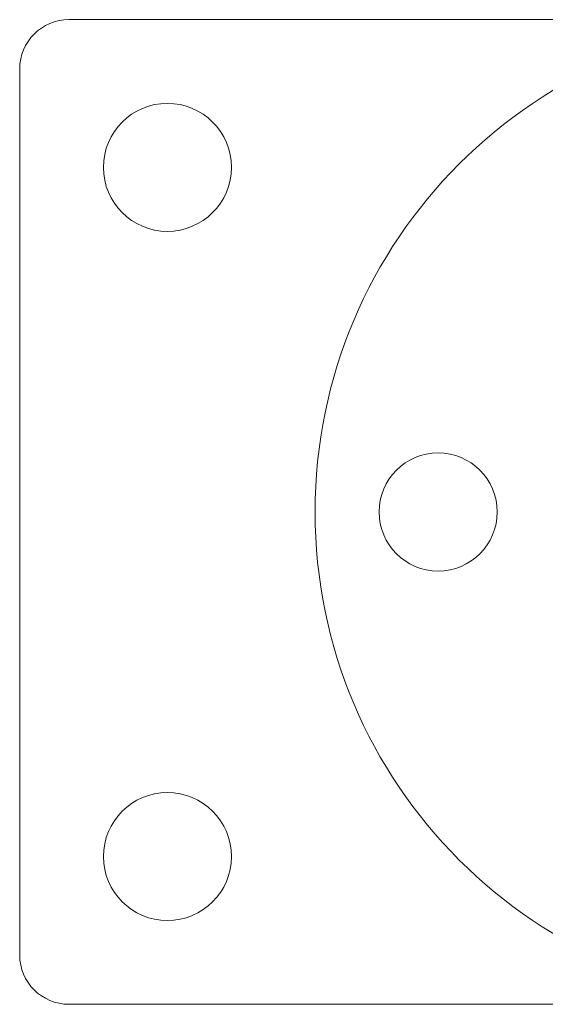
# Model space of a CAD drawing. Units: millimetres. Extents: x -15096 to -14726, y -254 to 275.
# Drawn here: x -15096 to -15043, y -254 to -154 of the extents above; entities that cross this region are included whole.
import ezdxf

# ---------------------------------------------------------------- set-up
doc = ezdxf.new("R2010")
doc.units = ezdxf.units.MM
doc.header["$LTSCALE"] = 0.7
doc.layers.add('Pitzl', color=250, linetype='Continuous', lineweight=18)

# ---------------------------------------------------------------- blocks, each defined once
blk = doc.blocks.new('A$C40af7e22')
at = {"color": 0, "linetype": 'Continuous', "lineweight": 0}
for p, q in [((-7297.96, -48.42), (-7447.96, -48.42)), ((-7452.96, -53.42), (-7452.96, -143.42)), ((-7447.96, -148.42), (-7297.96, -148.42))]:
    blk.add_line(p, q, dxfattribs=at)
for centre, radius in [((-7372.96, -98.42), 50), ((-7437.96, -63.42), 6.5), ((-7410.46, -98.42), 6), ((-7437.96, -133.42), 6.5)]:
    blk.add_circle(centre, radius, dxfattribs=at)
for centre, start, end in [((-7447.96, -53.42), 90, 180), ((-7447.96, -143.42), 180, 270)]:
    blk.add_arc(centre, 5, start, end, dxfattribs=at)

msp = doc.modelspace()

# ---------------------------------------------------------------- block references
at = {"layer": 'Pitzl'}
msp.add_blockref('A$C40af7e22', (-7642.96, -105.89, 48.52), dxfattribs=at)

doc.saveas('drawing.dxf')
